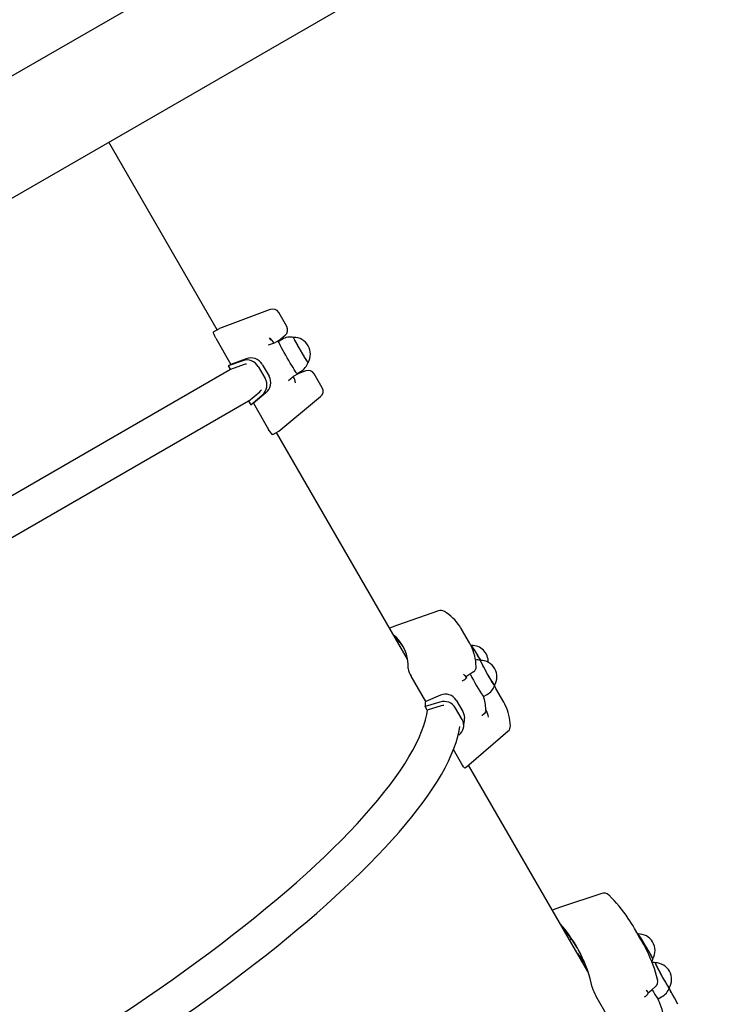
# Model space of a CAD drawing. Units: millimetres. Extents: x 1000 to 19142, y 2555 to 16177.
# Drawn here: x 10919 to 11428, y 10208 to 10923 of the extents above; entities that cross this region are included whole.
import ezdxf

# ---------------------------------------------------------------- set-up
doc = ezdxf.new("R2010")
doc.units = ezdxf.units.MM
doc.header["$LTSCALE"] = 100
doc.header["$PDSIZE"] = -1
doc.linetypes.add('SLD-Сплошная', pattern=[0])
doc.styles.get("Standard").update_dxf_attribs({"font": 'isocpeui.ttf'})
doc.dimstyles.new('ISO-25', dxfattribs={"dimtxt": 2.5, "dimasz": 2.5, "dimexe": 1.25, "dimexo": 0.625, "dimtad": 1, "dimtxsty": 'Standard', "dimcen": 2.5, "dimadec": 0, "dimazin": 0, "dimtfac": 1, "dimtmove": 0, "dimatfit": 3, "dimfxl": 1, "dimarcsym": 0})

# ---------------------------------------------------------------- blocks, each defined once
blk = doc.blocks.new('*D23')
at = {"color": 0, "lineweight": -2, "transparency": 16777216}
for p, q in [((5556.35, 11433.01), (5556.35, 3813.42)), ((15181.75, 11434.51), (15181.75, 3813.42)), ((5856.35, 3913.42), (14881.75, 3913.42))]:
    blk.add_line(p, q, dxfattribs=at)
at = {"color": 0, "transparency": 16777216}
for points in [[(5856.35, 3963.42), (5856.35, 3863.42), (5556.35, 3913.42)], [(14881.75, 3963.42), (14881.75, 3863.42), (15181.75, 3913.42)]]:
    blk.add_solid(points, dxfattribs=at)
at = {"layer": 'Defpoints', "color": 0, "transparency": 16777216}
for p in [(5556.35, 11433.01), (15181.75, 11434.51), (15181.75, 3913.42)]:
    blk.add_point(p, dxfattribs=at)
at = {"color": 0, "transparency": 16777216, "insert": (10369.05, 4363.42), "char_height": 300, "attachment_point": 5}
blk.add_mtext('9625', dxfattribs=at)
blk = doc.blocks.new('*D24')
at = {"color": 0, "lineweight": -2, "transparency": 16777216}
for p, q in [((13547.35, 14176.88), (17262.55, 14176.88)), ((17162.55, 13876.88), (17162.55, 10838.36)), ((17162.55, 6895.97), (17162.55, 9934.49)), ((7364.51, 6595.97), (17262.55, 6595.97))]:
    blk.add_line(p, q, dxfattribs=at)
at = {"color": 0, "transparency": 16777216}
for points in [[(17112.55, 13876.88), (17212.55, 13876.88), (17162.55, 14176.88)], [(17112.55, 6895.97), (17212.55, 6895.97), (17162.55, 6595.97)]]:
    blk.add_solid(points, dxfattribs=at)
at = {"layer": 'Defpoints', "color": 0, "transparency": 16777216}
for p in [(13547.35, 14176.88), (7364.51, 6595.97), (17162.55, 6595.97)]:
    blk.add_point(p, dxfattribs=at)
at = {"color": 0, "transparency": 16777216, "insert": (17162.55, 10386.42), "char_height": 300, "attachment_point": 5}
blk.add_mtext('7580', dxfattribs=at)
blk = doc.blocks.new('*D25')
at = {"color": 0, "lineweight": -2, "transparency": 16777216}
for p, q in [((16681.75, 11429.51), (16681.75, 2656.83)), ((4056.35, 11325.01), (4056.35, 2656.83)), ((4356.35, 2756.83), (16381.75, 2756.83))]:
    blk.add_line(p, q, dxfattribs=at)
at = {"color": 0, "transparency": 16777216}
for points in [[(4356.35, 2806.83), (4356.35, 2706.83), (4056.35, 2756.83)], [(16381.75, 2806.83), (16381.75, 2706.83), (16681.75, 2756.83)]]:
    blk.add_solid(points, dxfattribs=at)
at = {"layer": 'Defpoints', "color": 0, "transparency": 16777216}
for p in [(16681.75, 11429.51), (4056.35, 11325.01), (16681.75, 2756.83)]:
    blk.add_point(p, dxfattribs=at)
at = {"color": 0, "transparency": 16777216, "insert": (10369.05, 3206.83), "char_height": 300, "attachment_point": 5}
blk.add_mtext('12625', dxfattribs=at)
blk = doc.blocks.new('*D26')
at = {"color": 0, "lineweight": -2, "transparency": 16777216}
for p, q in [((13563.35, 16176.88), (18674.12, 16176.88)), ((18574.12, 15876.88), (18574.12, 10869)), ((18574.12, 4961.13), (18574.12, 9969)), ((7116.34, 4661.13), (18674.12, 4661.13))]:
    blk.add_line(p, q, dxfattribs=at)
at = {"color": 0, "transparency": 16777216}
for points in [[(18524.12, 15876.88), (18624.12, 15876.88), (18574.12, 16176.88)], [(18524.12, 4961.13), (18624.12, 4961.13), (18574.12, 4661.13)]]:
    blk.add_solid(points, dxfattribs=at)
at = {"layer": 'Defpoints', "color": 0, "transparency": 16777216}
for p in [(13563.35, 16176.88), (18574.12, 16176.88), (7116.34, 4661.13)]:
    blk.add_point(p, dxfattribs=at)
at = {"color": 0, "transparency": 16777216, "insert": (18574.12, 10419), "char_height": 300, "attachment_point": 5}
blk.add_mtext('11516', dxfattribs=at)

msp = doc.modelspace()

# ---------------------------------------------------------------- linework, layer by layer
at = {"color": 7, "linetype": 'SLD-Сплошная', "lineweight": 25}
for p, q in [((10065.35, 10392.76), (11136.02, 11010.91)), ((10065.35, 10304), (11212.88, 10966.53)), ((11062.5, 10697.94), (10983.79, 10834.27)), ((11101.09, 10712.74), (11064.24, 10698.94)), ((11113.06, 10700.36), (11107.18, 10710.56)), ((11059.89, 10696.43), (11064.24, 10698.94)), ((11061.6, 10691.83), (11072.55, 10672.86)), ((11103.85, 10688.23), (11099.53, 10686.71)), ((11101.65, 10690.4), (11100.53, 10691.84)), ((11107.36, 10690.25), (11103.85, 10688.23)), ((11109.64, 10691.03), (11107.05, 10689.54)), ((11107.36, 10690.25), (11111.91, 10694)), ((11107.36, 10690.25), (11107.36, 10690.25)), ((11110.43, 10691.42), (11109.64, 10691.03)), ((11081.05, 10675.49), (11070.61, 10671.73)), ((11083.53, 10676.92), (11072.55, 10672.86)), ((11072.13, 10669.09), (10392.65, 10276.62)), ((11072.55, 10672.86), (11070.61, 10671.73)), ((11070.61, 10671.73), (11072.13, 10669.09)), ((11082.09, 10672.68), (11072.13, 10669.09)), ((11092.39, 10671.24), (11097.37, 10662.62)), ((11095.23, 10672.88), (11100.21, 10664.26)), ((11120.55, 10666.16), (11123.15, 10667.66)), ((11121.31, 10666.07), (11121.08, 10666.47)), ((11126.84, 10668.14), (11121.16, 10666.01)), ((11123.15, 10667.67), (11123.35, 10667.81)), ((11114.34, 10661.07), (11117.81, 10664.05)), ((11121.31, 10666.07), (11117.81, 10664.05)), ((11138.81, 10655.76), (11132.93, 10665.96)), ((11085.38, 10646.15), (11093.46, 10652.98)), ((11097.86, 10652.1), (11088.85, 10644.63)), ((11085.38, 10646.15), (10405.75, 10253.94)), ((11085.38, 10646.15), (11086.91, 10643.51)), ((11086.91, 10643.51), (11095.38, 10650.67)), ((11107.28, 10624.39), (11137.66, 10649.4)), ((11088.85, 10644.63), (11086.91, 10643.51)), ((11088.85, 10644.63), (11099.8, 10625.65)), ((11102.93, 10621.88), (11107.28, 10624.39)), ((11200.7, 10458.56), (11105.54, 10623.39)), ((11245.71, 10470.62), (11240.02, 10480.47)), ((11247.1, 10468.63), (11246.69, 10468.72)), ((11213.94, 10427.97), (11203.35, 10446.3)), ((11248.64, 10449.4), (11243.52, 10446.08)), ((11270.58, 10427.54), (11264.89, 10437.39)), ((11224.7, 10432.41), (11213.94, 10427.97)), ((11255.85, 10431.57), (11258.46, 10433.04)), ((11224.23, 10427.5), (11213.53, 10424.18)), ((11215, 10421.63), (11213.53, 10424.18)), ((11225.2, 10424.79), (11215, 10421.63)), ((11240.42, 10414.84), (11235.62, 10423.17)), ((11236.12, 10428.86), (11240.92, 10420.54)), ((11238.08, 10403.52), (11238.08, 10403.52)), ((11240.26, 10382.37), (11234.11, 10393.04)), ((11331.62, 10231.82), (11245.07, 10381.72)), ((11370.65, 10254.21), (11365.55, 10263.05)), ((11368.11, 10259), (11367.87, 10259.02)), ((11318.32, 10254.86), (11319.81, 10255.35)), ((11378.32, 10238.36), (11378.1, 10238.64)), ((11392.96, 10215.57), (11390.64, 10219.58)), ((11390.64, 10219.58), (11391.99, 10216.53)), ((11346.91, 10197.66), (11337.42, 10214.1)), ((11382.59, 10211.8), (11385.21, 10213.26))]:
    msp.add_line(p, q, dxfattribs=at)
at = {"color": 7, "linetype": 'SLD-Сплошная', "lineweight": 25, "flags": 128}
for points in [[(11061.6, 10691.83), (11060.84, 10693.23), (11060.25, 10694.51), (11059.89, 10695.53), (11059.79, 10696.2), (11059.89, 10696.43)], [(11120.55, 10666.16), (11120.49, 10666.18), (11120.24, 10666.46), (11119.81, 10667.05), (11119.22, 10667.93), (11118.48, 10669.08), (11117.61, 10670.48), (11116.64, 10672.07), (11115.59, 10673.82), (11114.49, 10675.68), (11113.37, 10677.61), (11112.27, 10679.53), (11111.2, 10681.42), (11110.21, 10683.2), (11109.32, 10684.84), (11108.54, 10686.29), (11107.92, 10687.5), (11107.45, 10688.46), (11107.15, 10689.12), (11107.04, 10689.48), (11107.05, 10689.54)], [(11118.11, 10692.39), (11118.01, 10692.41), (11117.4, 10692.49)], [(11117.99, 10692.39), (11117.97, 10692.38), (11118.04, 10692.13), (11118.28, 10691.58), (11118.69, 10690.74), (11119.25, 10689.66), (11119.95, 10688.36), (11120.76, 10686.88), (11121.66, 10685.28), (11122.61, 10683.62), (11123.58, 10681.94), (11124.54, 10680.31), (11125.45, 10678.79), (11126.29, 10677.41), (11127.02, 10676.24), (11127.63, 10675.3), (11128.09, 10674.64), (11128.38, 10674.28), (11128.48, 10674.2)], [(11128.55, 10674.39), (11128.49, 10674.32), (11128.25, 10674.6), (11127.85, 10675.17), (11127.29, 10676.02), (11126.59, 10677.11), (11125.79, 10678.42), (11124.9, 10679.9), (11123.95, 10681.5), (11122.99, 10683.16), (11122.04, 10684.82), (11121.13, 10686.44), (11120.29, 10687.95), (11119.56, 10689.3), (11118.95, 10690.45), (11118.5, 10691.36), (11118.21, 10692), (11118.09, 10692.34), (11118.11, 10692.39)], [(11128.48, 10674.2), (11128.55, 10674.32), (11128.58, 10674.43)], [(11083.87, 10673.04), (11083.16, 10672.96), (11082.09, 10672.68)], [(11093.46, 10652.98), (11094.25, 10653.77), (11094.67, 10654.34)], [(11102.93, 10621.88), (11102.55, 10621.99), (11101.91, 10622.59), (11101.13, 10623.59), (11100.29, 10624.84), (11099.8, 10625.65)], [(11223.14, 10493.78), (11193.38, 10483.33), (11187.59, 10481.28)], [(11246.69, 10468.72), (11246.51, 10469.13), (11245.71, 10470.62)], [(11247.1, 10468.63), (11247.25, 10468.46), (11247.62, 10467.97)], [(11263.92, 10439.68), (11263.91, 10439.63), (11263.75, 10439.78), (11263.42, 10440.23), (11262.93, 10440.97), (11262.3, 10441.98), (11261.55, 10443.21), (11260.71, 10444.64), (11259.8, 10446.2), (11258.85, 10447.85), (11257.91, 10449.53), (11256.99, 10451.18), (11256.13, 10452.74), (11255.37, 10454.18), (11254.72, 10455.42), (11254.21, 10456.44), (11253.85, 10457.19), (11253.66, 10457.66), (11253.65, 10457.82), (11253.65, 10457.82)], [(11240.41, 10442.69), (11240.97, 10443.05), (11241.77, 10443.62), (11242.46, 10444.19), (11243.01, 10444.73), (11243.4, 10445.21), (11243.6, 10445.62), (11243.61, 10445.94), (11243.52, 10446.08)], [(11241.43, 10447.8), (11241.66, 10447.52), (11242.29, 10446.72), (11242.82, 10446.02), (11243.22, 10445.46), (11243.46, 10445.06), (11243.53, 10444.85), (11243.44, 10444.83), (11243.37, 10444.87)], [(11248.64, 10449.4), (11248.78, 10449.34), (11248.8, 10449.35)], [(11227.02, 10425.09), (11226.3, 10425.04), (11225.2, 10424.79)], [(11271.74, 10425.33), (11271.39, 10426.04), (11270.58, 10427.54)], [(10536.18, 10029.71), (10539.03, 10028.4), (10542.95, 10027.23), (10547.15, 10026.25), (10551.64, 10025.46), (10556.39, 10024.86), (10561.42, 10024.46), (10566.71, 10024.24), (10572.26, 10024.22), (10578.07, 10024.38), (10584.14, 10024.74), (10590.44, 10025.29), (10596.99, 10026.03), (10603.77, 10026.97), (10610.78, 10028.09), (10618.02, 10029.4), (10625.47, 10030.89), (10633.13, 10032.57), (10640.99, 10034.44), (10649.05, 10036.49), (10657.3, 10038.72), (10665.73, 10041.13), (10674.33, 10043.72), (10683.11, 10046.48), (10692.04, 10049.41), (10701.12, 10052.52), (10710.35, 10055.79), (10719.71, 10059.22), (10729.2, 10062.82), (10738.81, 10066.57), (10748.53, 10070.48), (10758.35, 10074.54), (10768.26, 10078.75), (10778.26, 10083.1), (10788.34, 10087.59), (10798.48, 10092.22), (10808.68, 10096.98), (10818.93, 10101.87), (10829.23, 10106.88), (10839.55, 10112.01), (10849.89, 10117.26), (10860.25, 10122.61), (10870.62, 10128.08), (10880.98, 10133.64), (10891.32, 10139.3), (10901.65, 10145.05), (10911.94, 10150.89), (10922.19, 10156.81), (10932.39, 10162.8), (10942.53, 10168.86), (10952.6, 10174.99), (10962.6, 10181.18), (10972.51, 10187.43), (10982.33, 10193.72), (10992.05, 10200.06), (11001.66, 10206.43), (11011.14, 10212.84), (11020.5, 10219.27), (11029.73, 10225.73), (11038.81, 10232.2), (11047.73, 10238.68), (11056.5, 10245.16), (11065.1, 10251.64), (11073.53, 10258.12), (11081.77, 10264.58), (11089.83, 10271.03), (11097.69, 10277.45), (11105.34, 10283.84), (11112.79, 10290.19), (11120.02, 10296.51), (11127.02, 10302.78), (11133.8, 10308.99), (11140.34, 10315.15), (11146.65, 10321.25), (11152.7, 10327.27), (11158.51, 10333.23), (11164.05, 10339.1), (11169.34, 10344.9), (11174.36, 10350.6), (11179.11, 10356.21), (11183.59, 10361.72), (11187.79, 10367.13), (11191.7, 10372.43), (11195.33, 10377.62), (11198.67, 10382.69), (11201.72, 10387.64), (11204.48, 10392.46), (11206.94, 10397.15), (11209.1, 10401.71), (11210.96, 10406.12), (11212.52, 10410.4), (11213.77, 10414.53), (11214.72, 10418.51), (11215.28, 10421.72)], [(11240.92, 10420.54), (11241.96, 10417.71), (11242.1, 10415.78)], [(11254.72, 10417.92), (11254.91, 10418.04), (11256.1, 10418.87), (11257.05, 10419.68), (11257.68, 10420.41), (11257.93, 10420.98), (11257.52, 10421.94)], [(10534.54, 10003.3), (10536.39, 10002.56), (10540.4, 10001.26), (10544.67, 10000.15), (10549.19, 9999.22), (10553.96, 9998.49), (10558.97, 9997.96), (10564.21, 9997.61), (10569.68, 9997.45), (10575.36, 9997.47), (10581.26, 9997.68), (10587.37, 9998.07), (10593.69, 9998.64), (10600.21, 9999.39), (10606.93, 10000.31), (10613.84, 10001.41), (10620.94, 10002.68), (10628.23, 10004.12), (10635.7, 10005.73), (10643.34, 10007.51), (10651.16, 10009.46), (10659.14, 10011.57), (10667.28, 10013.84), (10675.57, 10016.27), (10684.01, 10018.87), (10692.6, 10021.61), (10701.32, 10024.52), (10710.17, 10027.57), (10719.15, 10030.78), (10728.24, 10034.13), (10737.44, 10037.63), (10746.75, 10041.27), (10756.15, 10045.04), (10765.65, 10048.96), (10775.22, 10053.01), (10784.88, 10057.18), (10794.6, 10061.49), (10804.38, 10065.92), (10814.21, 10070.47), (10824.1, 10075.13), (10834.02, 10079.91), (10843.97, 10084.8), (10853.95, 10089.8), (10863.94, 10094.89), (10873.94, 10100.09), (10883.95, 10105.38), (10893.95, 10110.76), (10903.93, 10116.23), (10913.89, 10121.78), (10923.83, 10127.41), (10933.73, 10133.11), (10943.58, 10138.88), (10953.39, 10144.71), (10963.13, 10150.61), (10972.81, 10156.56), (10982.42, 10162.57), (10991.94, 10168.62), (11001.38, 10174.71), (11010.72, 10180.84), (11019.96, 10187.01), (11029.09, 10193.2), (11038.11, 10199.42), (11047, 10205.66), (11055.77, 10211.91), (11064.39, 10218.18), (11072.88, 10224.44), (11081.21, 10230.71), (11089.4, 10236.98), (11097.42, 10243.23), (11105.27, 10249.48), (11112.95, 10255.7), (11120.45, 10261.91), (11127.76, 10268.08), (11134.89, 10274.23), (11141.82, 10280.34), (11148.54, 10286.41), (11155.07, 10292.43), (11161.38, 10298.41), (11167.48, 10304.33), (11173.36, 10310.2), (11179.01, 10316.01), (11184.44, 10321.76), (11189.63, 10327.43), (11194.59, 10333.04), (11199.3, 10338.57), (11203.78, 10344.02), (11208.01, 10349.39), (11211.98, 10354.68), (11215.71, 10359.88), (11219.17, 10364.99), (11222.38, 10370.01), (11225.32, 10374.94), (11228, 10379.78), (11230.4, 10384.52), (11232.53, 10389.16), (11234.38, 10393.71), (11235.94, 10398.15), (11237.22, 10402.48), (11238.19, 10406.7), (11238.7, 10409.79)], [(11242.6, 10379.6), (11245.2, 10381.83), (11273.66, 10406.28)], [(11242.6, 10379.6), (11242.51, 10379.56), (11242.09, 10379.81), (11241.46, 10380.53), (11240.72, 10381.61), (11240.26, 10382.37)], [(11341.72, 10288.52), (11311.77, 10278.42), (11305.86, 10276.42)], [(11378.88, 10241.2), (11378.86, 10241.19), (11378.7, 10241.58), (11378.36, 10242.25), (11377.85, 10243.19), (11377.2, 10244.36), (11376.42, 10245.73), (11375.54, 10247.24), (11374.59, 10248.85), (11373.6, 10250.5), (11372.6, 10252.14), (11371.64, 10253.7), (11370.74, 10255.14), (11369.93, 10256.41), (11369.25, 10257.46), (11368.71, 10258.25), (11368.33, 10258.77), (11368.12, 10259), (11368.11, 10259)], [(11374.68, 10246.54), (11372.25, 10251.35), (11370.65, 10254.21)], [(11324.12, 10244.8), (11327.77, 10240.5), (11328.81, 10239.19)], [(11325.14, 10243.03), (11328.04, 10239.59), (11329.32, 10237.97)], [(11380.5, 10238.08), (11379.92, 10238.22), (11378.32, 10238.36)], [(11390.75, 10219.92), (11390.65, 10219.85), (11390.4, 10220.18), (11389.99, 10220.81), (11389.43, 10221.72), (11388.74, 10222.87), (11387.95, 10224.23), (11387.08, 10225.75), (11386.16, 10227.38), (11385.23, 10229.06), (11384.31, 10230.74), (11383.43, 10232.36), (11382.64, 10233.86), (11381.94, 10235.19), (11381.38, 10236.31), (11380.96, 10237.18), (11380.7, 10237.76), (11380.61, 10238.05), (11380.63, 10238.08)], [(11382.32, 10225.88), (11382.26, 10226.09), (11382.32, 10225.88)], [(11374.03, 10218.13), (11374.24, 10217.89), (11374.79, 10217.24), (11375.21, 10216.73), (11375.47, 10216.39), (11375.57, 10216.24), (11375.57, 10216.23)], [(11375.57, 10216.23), (11378.1, 10218.45), (11380.8, 10220.84)], [(11396.99, 10207.91), (11394.55, 10212.71), (11392.96, 10215.57)]]:
    msp.add_lwpolyline(points, dxfattribs=at)
at = {"color": 7, "linetype": 'SLD-Сплошная', "lineweight": 25}
for centre, radius, start, end in [((11102.85, 10708.06), 5, 30, 110.53768), ((11108.73, 10697.86), 5, 309.46232, 30), ((11094.08, 10682.58), 11.29, 30.02687, 55.14126), ((11115.5, 10681.62), 11.08, 76.39195, 121.93306), ((11118.2, 10680.4), 12, 328.94452, 91.01347), ((11084.17, 10666.58), 9.45, 29.55602, 109.29439), ((11086.99, 10667.98), 9.59, 30.72973, 111.11915), ((11117.92, 10677.41), 11.05, 298.22951, 344.15413), ((11128.6, 10663.46), 5, 30, 110.53768), ((11089.22, 10657.83), 9.45, 310.70561, 30.44398), ((11091.79, 10659.58), 9.63, 309.08278, 29.06834), ((11108.03, 10658.41), 11.29, 4.85874, 29.97313), ((11134.48, 10653.26), 5, 309.46232, 30), ((11224.8, 10489.06), 5, 57.40508, 109.33323), ((11208.32, 10462.11), 36.6, 33.98642, 58.39961), ((11214.39, 10465.49), 29.68, 26.52386, 35.13095), ((11172.12, 10453.87), 29.04, 356.01258, 51.0619), ((11173.82, 10451.26), 28.95, 33.45186, 51.48788), ((11212.58, 10452.08), 37.98, 1.93959, 25.46141), ((11247.38, 10456.64), 12, 358.67196, 91.32527), ((11164.42, 10410.14), 101.35, 28.0609, 35.25981), ((11095.17, 10367.33), 182.68, 29.69508, 33.43263), ((11215.81, 10454.61), 14.97, 190.62712, 213.72002), ((11245.54, 10453.14), 5, 310.66677, 2.59492), ((11251.24, 10448.88), 9.23, 75.63175, 97.47839), ((11253.63, 10445.82), 12, 328.40574, 90.4761), ((11365.21, 10508.8), 122.76, 204.53477, 214.34707), ((11374.75, 10513.3), 144.29, 207.13778, 214.5049), ((11253.2, 10442.94), 11.21, 297.98298, 343.12624), ((11238.42, 10424.24), 29.68, 22.62673, 31.02823), ((11228.4, 10424.18), 9.03, 31.24523, 114.20008), ((11222.81, 10421.14), 34.72, 1.32838, 17.76603), ((11165.96, 10431.16), 48.09, 351.65433, 356.19761), ((11227.18, 10418.12), 9.83, 30.88292, 107.44292), ((11237.45, 10409), 37.98, 1.93959, 25.46141), ((11242.8, 10413.41), 17.01, 10.21231, 30.10071), ((11232.95, 10410.49), 8.64, 306.32778, 30.2621), ((11186.32, 10417.45), 55.8, 351.5405, 358.27741), ((11270.41, 10410.08), 5, 310.51122, 2.33648), ((11343.32, 10283.78), 5, 45.0219, 108.61357), ((11270.03, 10209.17), 109.59, 33.92423, 45.49324), ((11235.3, 10199.2), 101.71, 11.94727, 41.34159), ((11269.66, 10207.72), 110.71, 25.37826, 34.43838), ((11236.84, 10196.99), 101.49, 30.79823, 41.39673), ((11368.42, 10247.01), 12, 330.01297, 92.07139), ((11361.36, 10252.76), 9.11, 28.836, 43.28194), ((11243.87, 10172.6), 151.3, 26.88291, 33.97507), ((11276.82, 10198.61), 108.97, 14.49224, 26.09595), ((11371.29, 10242.09), 7.64, 333.09958, 353.2516), ((11381.48, 10238.03), 0.979, 177.42688, 221.74401), ((11380.5, 10226.08), 12, 327.90496, 89.97916), ((11517.32, 10302.4), 151.26, 205.45789, 213.14261), ((11377.49, 10224.59), 5, 311.37183, 14.94313), ((11358.83, 10226.82), 24.9, 195.27199, 210.70954), ((11370.58, 10218.08), 5.32, 295.45564, 339.63183), ((11422.96, 10241.5), 50.12, 207.11711, 216.33777), ((11380.1, 10223.13), 11.12, 297.34487, 343.22393), ((11278.67, 10167.94), 112.82, 14.41854, 22.91734)]:
    msp.add_arc(centre, radius, start, end, dxfattribs=at)

# ---------------------------------------------------------------- dimensions: what is measured, and where the dimension line sits
at = {"color": 251, "true_color": 0x636466}
dim = msp.add_linear_dim(base=(18574.12, 16176.88), p1=(7116.34, 4661.13), p2=(13563.35, 16176.88), angle=90, dimstyle='ISO-25', override={"dimtxt": 300, "dimasz": 300, "dimexe": 100, "dimexo": 0, "dimgap": 300, "dimtih": 1, "dimtoh": 1, "dimdec": 0, "dimzin": 0, "dimadec": 2, "dimtdec": 3, "dimtzin": 0}, dxfattribs=at)
dim.commit()
dim.dimension.update_dxf_attribs({"geometry": '*D26', "text_midpoint": (18574.12, 10419)})
dim = msp.add_linear_dim(base=(17162.55, 6595.97), p1=(13547.35, 14176.88), p2=(7364.51, 6595.97), angle=90, text='7580', dimstyle='ISO-25', override={"dimtxt": 300, "dimasz": 300, "dimexe": 100, "dimexo": 0, "dimgap": 300, "dimtih": 1, "dimtoh": 1, "dimdec": 0, "dimzin": 0, "dimadec": 2, "dimtdec": 3, "dimtzin": 0})
dim.commit()
dim.dimension.update_dxf_attribs({"geometry": '*D24', "text_midpoint": (17162.55, 10386.42)})
dim = msp.add_linear_dim(base=(15181.75, 3913.42), p1=(5556.35, 11433.01), p2=(15181.75, 11434.51), dimstyle='ISO-25', override={"dimtxt": 300, "dimasz": 300, "dimexe": 100, "dimexo": 0, "dimgap": 300, "dimtih": 1, "dimtoh": 1, "dimdec": 0, "dimzin": 0, "dimadec": 2, "dimtdec": 3, "dimtzin": 0})
dim.commit()
dim.dimension.update_dxf_attribs({"geometry": '*D23', "text_midpoint": (10369.05, 4363.42)})
dim = msp.add_linear_dim(base=(16681.75, 2756.83), p1=(4056.35, 11325.01), p2=(16681.75, 11429.51), dimstyle='ISO-25', override={"dimtxt": 300, "dimasz": 300, "dimexe": 100, "dimexo": 0, "dimgap": 300, "dimtih": 1, "dimtoh": 1, "dimdec": 0, "dimzin": 0, "dimadec": 2, "dimtdec": 3, "dimtzin": 0}, dxfattribs=at)
dim.commit()
dim.dimension.update_dxf_attribs({"geometry": '*D25', "text_midpoint": (10369.05, 3206.83)})

doc.saveas('drawing.dxf')
